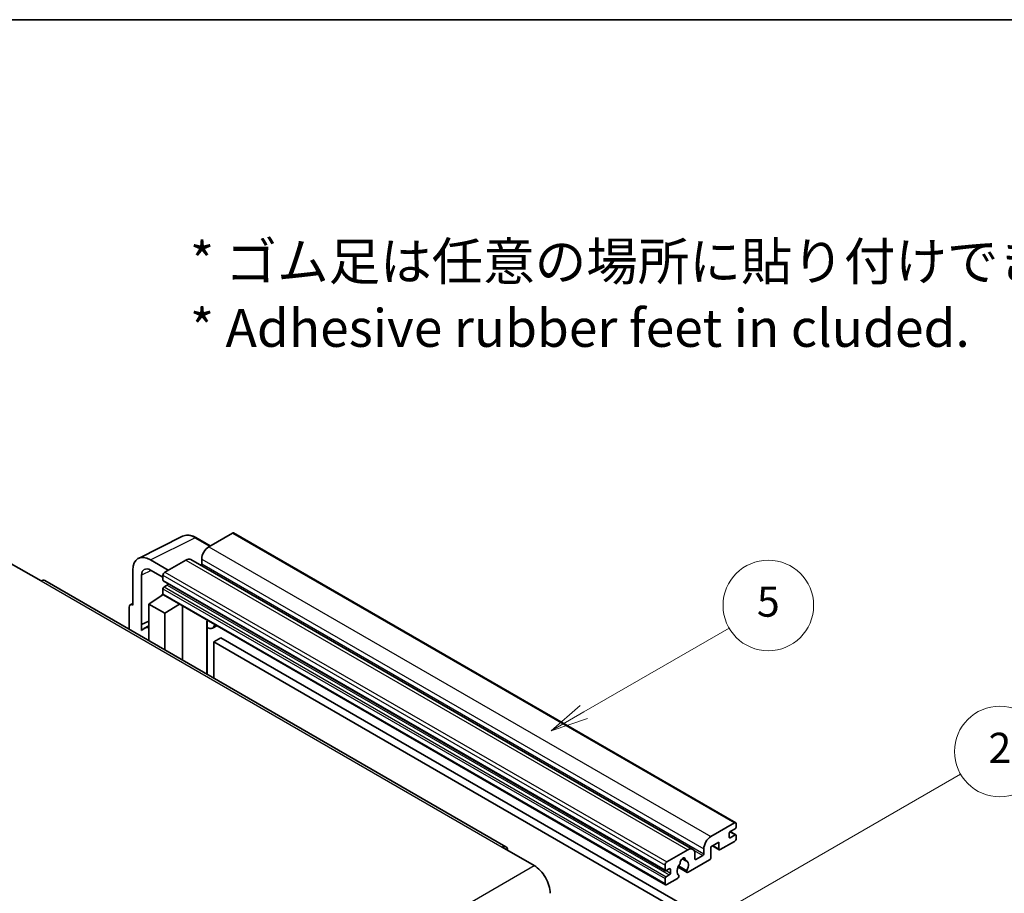
# Model space of a CAD drawing. Units: millimetres. Extents: x 0 to 6130, y 0 to 843.
# Drawn here: x 256 to 452, y 669 to 843 of the extents above; entities that cross this region are included whole.
import ezdxf

# ---------------------------------------------------------------- set-up
doc = ezdxf.new("R2010")
doc.units = ezdxf.units.MM
doc.header["$LTSCALE"] = 3
for name, color, linetype, lineweight in [('Border (ISO)', 7, 'Continuous', 35), ('Symbol (ISO)', 7, 'Continuous', 18), ('Symbol (TK)', 100, 'Continuous', 18), ('Visible (ISO)', 7, 'Continuous', 35), ('Visible Narrow (ISO)', 7, 'Continuous', 25)]:
    doc.layers.add(name, color=color, linetype=linetype, lineweight=lineweight)
doc.styles.add('Note Text (TK)', font='txt')
doc.styles.add('Note Text (TK2)', font='txt')

# ---------------------------------------------------------------- blocks, each defined once
blk = doc.blocks.new('図面枠 tk図枠')
at = {"layer": 'Border (ISO)'}
blk.add_line((14.5, 289), (405.5, 289), dxfattribs=at)
blk = doc.blocks.new('バルーン5')
at = {"layer": 'Symbol (TK)', "color": 100}
for p, q in [((145.257, 229.291), (162.153, 239.046)), ((145.007, 229.724), (143.092, 228.041)), ((145.257, 229.291), (143.092, 228.041)), ((143.092, 228.041), (145.507, 228.858))]:
    blk.add_line(p, q, dxfattribs=at)
at = {"layer": 'Symbol (TK)'}
blk.add_circle((164.751, 240.546), 3, dxfattribs=at)
at = {"layer": 'Symbol (TK)', "color": 7, "insert": (164.751, 240.528), "char_height": 2, "attachment_point": 5, "style": 'Note Text (TK2)'}
blk.add_mtext('2', dxfattribs=at)
blk = doc.blocks.new('バルーン12')
at = {"layer": 'Symbol (TK)', "color": 100}
for p, q in [((137.21, 243.165), (146.827, 248.717)), ((136.96, 243.598), (135.045, 241.915)), ((137.21, 243.165), (135.045, 241.915)), ((135.045, 241.915), (137.46, 242.732))]:
    blk.add_line(p, q, dxfattribs=at)
at = {"layer": 'Symbol (TK)'}
blk.add_circle((149.425, 250.217), 3, dxfattribs=at)
at = {"layer": 'Symbol (TK)', "color": 7, "insert": (149.425, 250.211), "char_height": 2, "attachment_point": 5, "style": 'Note Text (TK2)'}
blk.add_mtext('5', dxfattribs=at)

msp = doc.modelspace()

# ---------------------------------------------------------------- linework, layer by layer
at = {"layer": 'Visible (ISO)'}
for p, q in [((279.6693, 736.0051), (288.4689, 740.3998)), ((293.9523, 738.4793), (291.1114, 740.1195)), ((298.345, 741.0154), (293.6781, 738.321)), ((298.595, 741.0402), (398.297, 683.4772)), ((285.6171, 733.667), (282.0794, 735.7094)), ((289.0819, 735.6674), (284.9099, 733.2587)), ((290.0819, 735.7664), (389.7839, 678.2034)), ((292.2639, 735.8715), (292.2639, 734.8917)), ((253.974, 735.1979), (260.338, 731.5237)), ((278.546, 733.6694), (278.546, 726.7267)), ((282.0815, 733.6657), (284.5564, 732.2368)), ((352.6583, 678.7298), (261.088, 731.5979)), ((280.3148, 722.846), (280.3148, 732.6457)), ((284.5564, 732.6463), (284.5564, 731.6665)), ((284.6185, 731.5292), (384.3206, 673.9662)), ((284.5564, 729.9519), (284.5564, 728.9721)), ((285.4049, 730.6867), (284.7685, 730.3193)), ((281.728, 726.9309), (284.5882, 728.8212)), ((283.9738, 728.4432), (284.5589, 728.9254)), ((283.9964, 728.4301), (283.9738, 728.4432)), ((283.9738, 728.4432), (283.9738, 728.4152)), ((284.6599, 728.7432), (384.362, 671.1802)), ((277.8389, 726.319), (277.8389, 721.9268)), ((278.0635, 726.7861), (278.546, 727.0271)), ((278.546, 726.7267), (278.5456, 726.727)), ((281.728, 726.9309), (281.728, 719.6814)), ((284.9099, 725.0937), (281.728, 726.9309)), ((284.9099, 725.0937), (287.8431, 726.9054)), ((288.4455, 715.8031), (288.4455, 726.5576)), ((280.3148, 722.846), (281.728, 723.5518)), ((280.3153, 722.8458), (281.728, 723.5513)), ((284.9099, 717.8443), (284.9099, 725.0937)), ((293.3669, 723.4533), (293.5418, 723.6152)), ((280.3153, 722.8458), (280.3148, 722.846)), ((280.3153, 721.6759), (280.3153, 722.8458)), ((281.728, 722.6177), (280.7672, 722.063)), ((293.3686, 723.4549), (293.3686, 712.9607)), ((295.2488, 722.6297), (294.3952, 722.1369)), ((296.0469, 720.2152), (294.6327, 719.3987)), ((296.0469, 720.2152), (393.9812, 663.6728)), ((294.6327, 712.2309), (294.6327, 719.3987)), ((294.6327, 719.3987), (392.567, 662.8563)), ((393.3801, 680.758), (398.047, 683.4524)), ((398.4006, 683.2483), (398.4006, 682.6767)), ((396.9864, 681.3704), (396.9864, 680.6355)), ((398.1885, 682.3093), (397.1985, 681.7378)), ((397.1985, 680.513), (398.1885, 681.0846)), ((397.2157, 681.7477), (398.3385, 681.0994)), ((398.4006, 680.9621), (398.4006, 680.3906)), ((351.9083, 678.6555), (358.2723, 674.9813)), ((394.9358, 679.6149), (393.3801, 678.7167)), ((393.3801, 678.7167), (393.3801, 676.5938)), ((393.6872, 678.894), (395.0186, 678.1254)), ((394.9358, 678.3085), (394.9358, 679.6149)), ((398.047, 679.7782), (395.2186, 678.1452)), ((384.612, 675.6957), (388.7839, 678.1044)), ((390.1981, 677.2879), (390.1981, 676.3081)), ((390.4103, 676.1856), (391.7538, 676.9613)), ((391.9659, 677.3287), (391.9659, 678.3085)), ((384.2584, 674.1035), (384.2584, 675.0833)), ((386.843, 674.6607), (388.6374, 673.6247)), ((388.5826, 673.9658), (386.9622, 674.9014)), ((387.6752, 676.3464), (388.3649, 675.9483)), ((393.0973, 676.1039), (388.8374, 673.6445)), ((385.107, 674.3485), (384.4706, 673.9811)), ((384.4706, 672.7563), (385.107, 673.1237)), ((385.3191, 673.4912), (385.3191, 674.226)), ((386.9622, 673.0801), (387.0053, 673.0552)), ((384.2584, 671.4091), (384.2584, 672.3889)), ((386.7505, 672.4397), (384.612, 671.205))]:
    msp.add_line(p, q, dxfattribs=at)
for centre, major_axis, ratio, start_param, end_param in [((298.345, 740.6072), (0.25, 0.433), 0.57735027, 0, 0.78539816), ((293.6781, 736.688), (-1, -1.7321), 0.57735027, 3.92699082, 5.49778714), ((282.0837, 731.622), (-2.503, 4.3354), 0.5766475, 5.49839613, 7.06797448), ((289.0819, 734.0344), (1, 1.7321), 0.57735027, 0, 0.78539816), ((282.0837, 731.622), (-1.2515, 2.1677), 0.5766475, 5.49839613, 7.06797448), ((284.9099, 732.8505), (-0.25, -0.433), 0.57735027, 3.92699082, 5.49778714), ((292.0517, 734.7692), (-0.15, -0.2598), 0.57735027, 1.15447238, 2.35619449), ((260.338, 730.2989), (0.75, 1.299), 0.57735027, 0, 0.78539816), ((284.7685, 731.789), (-0.15, -0.2598), 0.57735027, 5.49778714, 6.28318531), ((284.7685, 730.0744), (-0.15, -0.2598), 0.57735027, 3.92699082, 5.49778714), ((285.4049, 730.9317), (-0.15, -0.2598), 0.57735027, 0.78539816, 1.99787491), ((284.9099, 729.1762), (-0.25, -0.433), 0.57735027, 5.49778714, 6.28318531), ((278.5464, 725.9095), (-0.5006, 0.8671), 0.5766475, 5.49839613, 7.06797448), ((292.8686, 723.6734), (-0.4996, 0.2183), 0.0957488, 2.43291877, 3.09977496), ((283.1422, 717.9494), (-2.375, 4.1136), 0.57735027, 5.93239267, 6.4981299), ((293.3952, 723.869), (1, -1.7321), 0.57735027, 5.47896434, 6.96484411), ((398.047, 683.0442), (0.25, 0.433), 0.57735027, 5.49778714, 7.06858347), ((398.1885, 682.5543), (-0.15, -0.2598), 0.57735027, 0.78539816, 2.35619449), ((393.3801, 679.125), (1, 1.7321), 0.57735027, 0.78539816, 2.35619449), ((397.1985, 681.4928), (-0.15, -0.2598), 0.57735027, 3.92699082, 5.49778714), ((397.1985, 680.758), (-0.15, -0.2598), 0.57735027, 5.49778714, 7.06858347), ((398.1885, 680.8396), (0.15, 0.2598), 0.57735027, 5.49778714, 7.06858347), ((351.9083, 677.4308), (0.75, 1.299), 0.57735027, 5.49778714, 7.06858347), ((398.047, 680.1864), (-0.25, -0.433), 0.57735027, 0.78539816, 2.35619449), ((388.7839, 676.4714), (1, 1.7321), 0.57735027, 5.49778714, 7.06858347), ((391.7538, 677.2062), (0.15, 0.2598), 0.57735027, 3.92699082, 5.49778714), ((393.0973, 676.4305), (-0.2, -0.3464), 0.57735027, 0.78539816, 2.35619449), ((395.2186, 678.4718), (-0.2, -0.3464), 0.57735027, 5.49778714, 7.06858347), ((358.2723, 671.307), (2.25, -3.8971), 0.57735027, 0.78539816, 2.35619449), ((384.612, 675.2875), (0.25, 0.433), 0.57735027, 0.78539816, 2.35619449), ((387.794, 674.471), (-0.8105, -1.4038), 0.57735027, 4.44838985, 6.30980171), ((387.0529, 675.3371), (-0.15, -0.2598), 0.57735027, 1.71584878, 2.41828344), ((387.794, 675.8182), (0.375, 0.6495), 0.57735027, 5.4356982, 8.70146874), ((388.535, 676.1928), (-0.15, -0.2598), 0.57735027, 5.4356982, 6.13813286), ((387.794, 674.471), (0.8105, 1.4038), 0.57735027, 4.68577258, 6.54718444), ((390.4103, 676.4305), (-0.15, -0.2598), 0.57735027, 5.49778714, 7.06858347), ((384.4706, 674.226), (-0.15, -0.2598), 0.57735027, 5.49778714, 7.06858347), ((384.4706, 672.5114), (0.15, 0.2598), 0.57735027, 0.78539816, 2.35619449), ((385.107, 674.1035), (0.15, 0.2598), 0.57735027, 5.49778714, 7.06858347), ((385.107, 673.3687), (0.15, 0.2598), 0.57735027, 3.92699082, 5.49778714), ((386.7505, 672.7663), (0.2, 0.3464), 0.57735027, 3.92699082, 5.9469406), ((388.8374, 673.9711), (-0.2, -0.3464), 0.57735027, 5.04863368, 7.06858347), ((384.612, 671.6132), (-0.25, -0.433), 0.57735027, 5.49778714, 7.06858347)]:
    msp.add_ellipse(centre, major_axis=major_axis, ratio=ratio, start_param=start_param, end_param=end_param, dxfattribs=at)
msp.add_open_spline([(291.1114, 740.1195), (290.9335, 740.2222), (290.7534, 740.3107), (290.3916, 740.4565), (290.2097, 740.5137), (289.8467, 740.5936), (289.6655, 740.6162), (289.3078, 740.6231), (289.1312, 740.6073), (288.7892, 740.5344), (288.624, 740.4773), (288.4689, 740.3998)], degree=3, knots=[-0.784789176, -0.784789176, -0.784789176, -0.784789176, -0.634804167, -0.634804167, -0.484819157, -0.484819157, -0.334834148, -0.334834148, -0.184849139, -0.184849139, -0.03486413, -0.03486413, -0.03486413, -0.03486413], dxfattribs=at)
at = {"layer": 'Visible Narrow (ISO)'}
for p, q in [((282.0794, 735.7094), (290.8737, 740.1016)), ((290.8737, 740.1016), (293.8179, 738.4017)), ((298.345, 741.0154), (398.047, 683.4524)), ((293.6781, 738.321), (393.3801, 680.758)), ((289.0819, 735.6674), (388.7839, 678.1044)), ((292.2639, 735.8715), (391.9659, 678.3085)), ((282.2094, 733.5919), (280.3148, 732.6457)), ((284.9099, 733.2587), (384.612, 675.6957)), ((292.2639, 734.8917), (391.9659, 677.3287)), ((260.338, 731.5237), (351.9083, 678.6555)), ((284.5564, 732.6463), (384.2584, 675.0833)), ((284.5564, 731.6665), (384.2584, 674.1035)), ((284.5564, 729.9519), (384.2584, 672.3889)), ((284.7685, 730.3193), (384.4706, 672.7563)), ((285.4049, 730.6867), (385.107, 673.1237)), ((284.5564, 728.9721), (384.2584, 671.4091)), ((278.5456, 726.727), (278.546, 726.7272)), ((293.2343, 723.4765), (293.4447, 723.6713)), ((293.2343, 723.4765), (293.2343, 713.0383)), ((396.9864, 680.6355), (397.1985, 680.513)), ((397.1369, 681.6917), (398.1885, 681.0846)), ((393.8044, 678.9617), (394.9358, 678.3085)), ((390.0364, 677.9528), (391.7538, 676.9613)), ((266.7019, 622.1131), (358.2723, 674.9813)), ((387.7611, 676.4104), (388.3233, 676.0858)), ((390.1981, 676.3081), (390.4103, 676.1856)), ((384.4706, 673.9811), (385.3191, 673.4912)), ((385.107, 674.3485), (385.3191, 674.226))]:
    msp.add_line(p, q, dxfattribs=at)
for centre, major_axis, ratio, start_param, end_param in [((290.8653, 736.0077), (-2.4763, 4.3494), 0.57677384, 5.50187364, 6.25179868), ((290.8614, 739.6864), (0.25, 0.433), 0.57735027, 0, 0.75049158)]:
    msp.add_ellipse(centre, major_axis=major_axis, ratio=ratio, start_param=start_param, end_param=end_param, dxfattribs=at)

# ---------------------------------------------------------------- block references
at = {"xscale": 3, "yscale": 3, "zscale": 3}
msp.add_blockref('図面枠 tk図枠', (-43.5, -24), dxfattribs=at)
at = {"layer": 'Symbol (TK)', "xscale": 3, "yscale": 3, "zscale": 3}
for name in ['バルーン12', 'バルーン5']:
    msp.add_blockref(name, (-43.5, -24), dxfattribs=at)

# ---------------------------------------------------------------- texts
at = {"layer": 'Symbol (ISO)', "color": 7, "insert": (289.9255, 788.3782), "char_height": 7.5, "width": 208.464918, "attachment_point": 4, "line_spacing_factor": 1.058182, "style": 'Note Text (TK)'}
msp.add_mtext('{\\fＭＳ Ｐゴシック|b0|i0;* ゴム足は任意の場所に貼り付けできます。\\P\\fＭＳ Ｐゴシック|b0|i0;* Adhesive rubber feet in cluded.}', dxfattribs=at)

doc.saveas('drawing.dxf')
